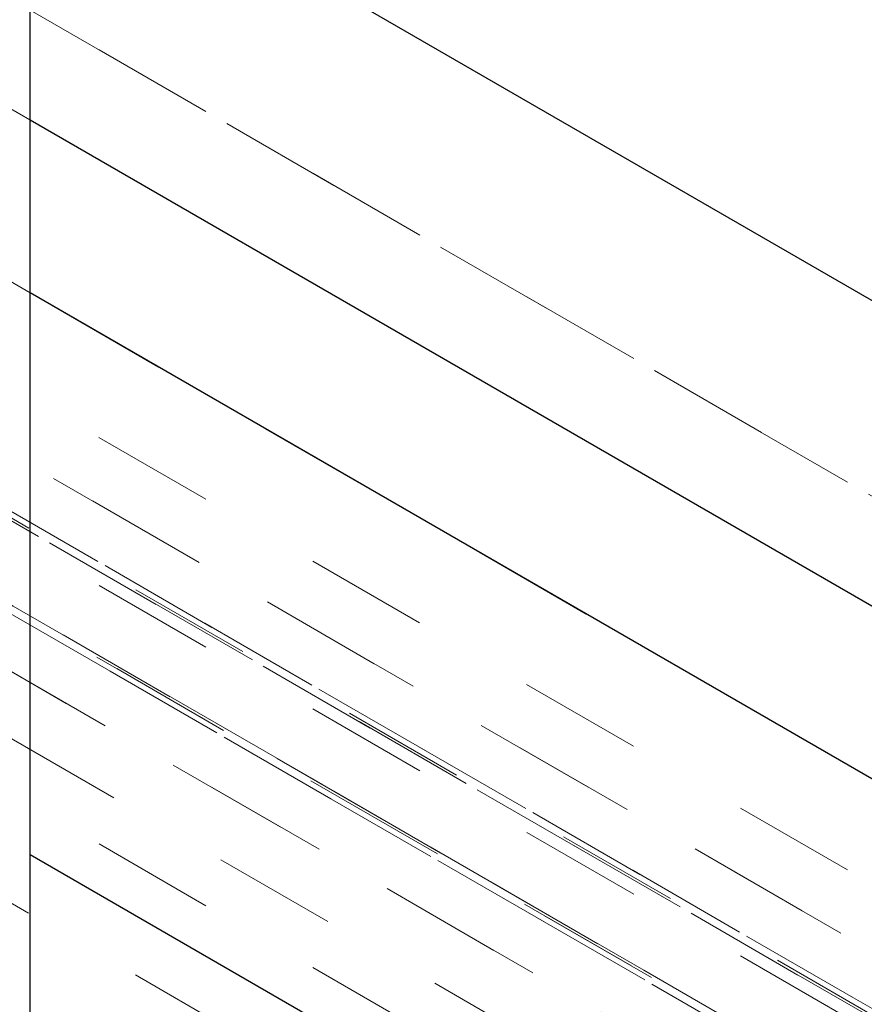
# Model space of a CAD drawing. Units: inches. Extents: x 1 to 409, y 1 to 256.
# Drawn here: x 322 to 323, y 218 to 219 of the extents above; entities that cross this region are included whole.
import ezdxf

# ---------------------------------------------------------------- set-up
doc = ezdxf.new("R2010")
doc.units = ezdxf.units.IN
doc.header["$MEASUREMENT"] = 0
doc.linetypes.add('HIDDEN', pattern=[0.075, 0.05, -0.025])

msp = doc.modelspace()

# ---------------------------------------------------------------- linework, layer by layer
at = {"color": 7, "linetype": 'HIDDEN', "lineweight": 18}
for p, q in [((335.58508, 211.09219), (268.77185, 249.66265)), ((335.33367, 211.0609), (268.52043, 249.63136)), ((335.44958, 211.06216), (268.63634, 249.63262)), ((335.49778, 211.04179), (268.68454, 249.61225)), ((402.30075, 172.47208), (268.69033, 249.60374)), ((402.30074, 172.47207), (268.76659, 249.5597)), ((335.59009, 210.98848), (268.77685, 249.55894)), ((268.64855, 249.5499), (335.46179, 210.97944)), ((402.26924, 172.41749), (268.65881, 249.54915)), ((402.28529, 172.40821), (268.73508, 249.50511)), ((268.74086, 249.4966), (335.5541, 210.92613)), ((335.71822, 210.90702), (268.90498, 249.47748)), ((335.6023, 210.90576), (268.78906, 249.47622)), ((335.75843, 210.87245), (268.94519, 249.44291)), ((402.41513, 172.33552), (268.88768, 249.41928)), ((322.27879, 218.85875), (319.3942, 220.52399)), ((319.9047, 219.7746), (322.27879, 218.40407)), ((335.75843, 211.30611), (322.09761, 219.19234)), ((335.68869, 211.34638), (322.09766, 219.19232)), ((335.50357, 210.90881), (321.19366, 219.16975)), ((335.47205, 210.92701), (321.19367, 219.16974)), ((322.25215, 219.01411), (322.27879, 218.99873)), ((322.25222, 219.01404), (348.81345, 203.68056)), ((334.68064, 211.69925), (322.23758, 218.88247)), ((335.57983, 211.04091), (322.14329, 218.79766)), ((335.54832, 211.05911), (322.1433, 218.79766)), ((335.75843, 210.66317), (321.94311, 218.63858)), ((334.47146, 211.45033), (322.01427, 218.64172)), ((322.01767, 218.5065), (334.45728, 211.32526))]:
    msp.add_line(p, q, dxfattribs=at)
at = {"color": 7, "linetype": 'Continuous', "lineweight": 25}
for p, q in [((322.27879, 216.55646), (322.27879, 219.26125)), ((335.7921, 211.44496), (322.27879, 219.24603)), ((322.27879, 218.99873), (346.62999, 204.94108)), ((335.44858, 211.25599), (322.27879, 218.85875)), ((322.27879, 218.40407), (346.62999, 204.34642))]:
    msp.add_line(p, q, dxfattribs=at)

doc.saveas('drawing.dxf')
